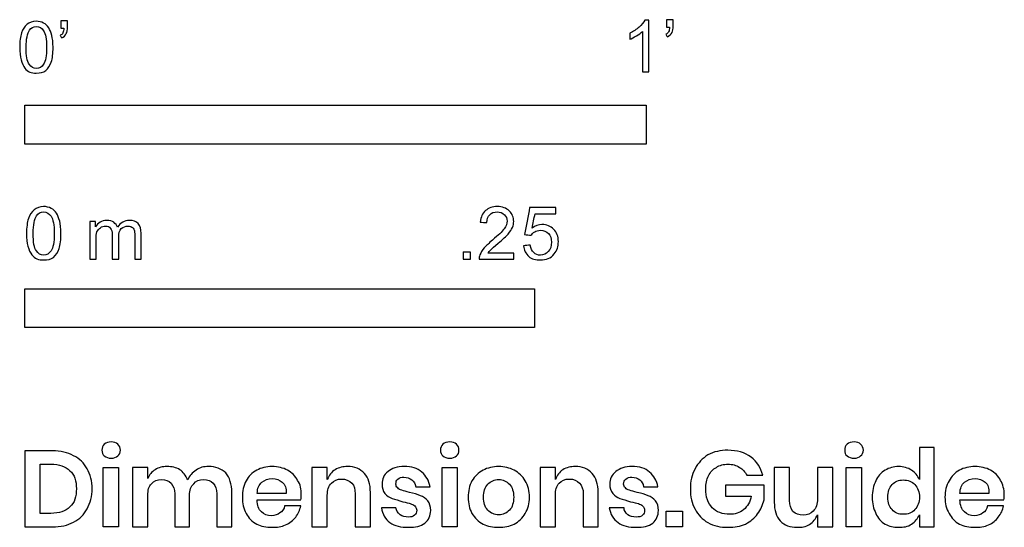
# Model space of a CAD drawing. Units: metres. Extents: x 0 to 3.23, y -0.31 to 1.18.
# Drawn here: x 0 to 0.48, y -0.31 to -0.06 of the extents above; entities that cross this region are included whole.
import ezdxf

# ---------------------------------------------------------------- set-up
doc = ezdxf.new("R2010")
doc.units = ezdxf.units.M
doc.layers.add('N-SYMB', color=7, linetype='Continuous', true_color=0x800040)
doc.layers.add('X-DIMENSIONS.GUIDE', color=7, linetype='Continuous', true_color=0x800080)

msp = doc.modelspace()

# ---------------------------------------------------------------- linework, layer by layer
at = {"layer": 'N-SYMB'}
for points in [[(0, -0.12065), (0, -0.1016), (0.3048, -0.1016), (0.3048, -0.12065)], [(0, -0.21064), (0, -0.19159), (0.25, -0.19159), (0.25, -0.21064)]]:
    msp.add_lwpolyline(points, close=True, dxfattribs=at)
for points, degree, knots in [([(-0.00257, -0.07325), (-0.00257, -0.0704), (-0.00227, -0.06799), (-0.00167, -0.06619), (-0.00107, -0.06438), (-0.00017, -0.06303), (0.00103, -0.06198), (0.00223, -0.06108), (0.00374, -0.06048), (0.00554, -0.06048), (0.00689, -0.06048), (0.0081, -0.06078), (0.00915, -0.06138), (0.0102, -0.06183), (0.01095, -0.06273), (0.0117, -0.06363), (0.0123, -0.06469), (0.01276, -0.06589), (0.01321, -0.06739), (0.01351, -0.06889), (0.01381, -0.07085), (0.01381, -0.07325), (0.01381, -0.07626), (0.01351, -0.07866), (0.01291, -0.08047), (0.0123, -0.08227), (0.0114, -0.08362), (0.0102, -0.08467), (0.009, -0.08558), (0.00749, -0.08588), (0.00554, -0.08588), (0.00314, -0.08588), (0.00133, -0.08528), (-0.00002, -0.08347), (-0.00167, -0.08137), (-0.00257, -0.07806), (-0.00257, -0.07325)], 3, [0, 0, 0, 0, 1, 1, 1, 2, 2, 2, 3, 3, 3, 4, 4, 4, 5, 5, 5, 6, 6, 6, 7, 7, 7, 8, 8, 8, 9, 9, 9, 10, 10, 10, 11, 11, 11, 12, 12, 12, 12]), ([(0.01756, -0.06393), (0.01756, -0.06273), (0.01756, -0.06153), (0.01756, -0.06033), (0.01867, -0.06033), (0.01977, -0.06033), (0.02087, -0.06033), (0.02087, -0.06128), (0.02087, -0.06223), (0.02087, -0.06318), (0.02087, -0.06469), (0.02072, -0.06589), (0.02027, -0.06649), (0.01982, -0.06739), (0.01907, -0.06814), (0.01802, -0.06859), (0.01777, -0.06819), (0.01751, -0.06779), (0.01726, -0.06739), (0.01787, -0.06709), (0.01832, -0.06679), (0.01862, -0.06619), (0.01892, -0.06559), (0.01907, -0.06484), (0.01907, -0.06393), (0.01857, -0.06393), (0.01807, -0.06393), (0.01756, -0.06393)], 3, [0, 0, 0, 0, 1, 1, 1, 2, 2, 2, 3, 3, 3, 4, 4, 4, 5, 5, 5, 6, 6, 6, 7, 7, 7, 8, 8, 8, 9, 9, 9, 9]), ([(0.306, -0.08527), (0.30499, -0.08527), (0.30398, -0.08527), (0.30296, -0.08527), (0.30296, -0.07868), (0.30296, -0.07209), (0.30296, -0.0655), (0.3022, -0.06626), (0.30114, -0.06702), (0.29992, -0.06763), (0.2987, -0.06839), (0.29764, -0.069), (0.29673, -0.0693), (0.29673, -0.06829), (0.29673, -0.06728), (0.29673, -0.06626), (0.2984, -0.0655), (0.29992, -0.06444), (0.30129, -0.06337), (0.30251, -0.06216), (0.30342, -0.06109), (0.30403, -0.05987), (0.30469, -0.05987), (0.30535, -0.05987), (0.306, -0.05987), (0.306, -0.06834), (0.306, -0.07681), (0.306, -0.08527)], 3, [0, 0, 0, 0, 1, 1, 1, 2, 2, 2, 3, 3, 3, 4, 4, 4, 5, 5, 5, 6, 6, 6, 7, 7, 7, 8, 8, 8, 9, 9, 9, 9]), ([(0.31467, -0.06337), (0.31467, -0.06216), (0.31467, -0.06094), (0.31467, -0.05972), (0.31579, -0.05972), (0.31691, -0.05972), (0.31802, -0.05972), (0.31802, -0.06069), (0.31802, -0.06165), (0.31802, -0.06261), (0.31802, -0.06413), (0.31787, -0.06535), (0.31741, -0.06596), (0.31696, -0.06687), (0.3162, -0.06763), (0.31513, -0.06809), (0.31488, -0.06768), (0.31462, -0.06728), (0.31437, -0.06687), (0.31498, -0.06657), (0.31543, -0.06626), (0.31574, -0.06565), (0.31604, -0.06505), (0.3162, -0.06429), (0.3162, -0.06337), (0.31569, -0.06337), (0.31518, -0.06337), (0.31467, -0.06337)], 3, [0, 0, 0, 0, 1, 1, 1, 2, 2, 2, 3, 3, 3, 4, 4, 4, 5, 5, 5, 6, 6, 6, 7, 7, 7, 8, 8, 8, 9, 9, 9, 9]), ([(0.00058, -0.07325), (0.00058, -0.07746), (0.00103, -0.08017), (0.00208, -0.08152), (0.00299, -0.08287), (0.00419, -0.08362), (0.00554, -0.08362), (0.00704, -0.08362), (0.00825, -0.08287), (0.00915, -0.08152), (0.01005, -0.08017), (0.01065, -0.07746), (0.01065, -0.07325), (0.01065, -0.06919), (0.01005, -0.06649), (0.00915, -0.06514), (0.00825, -0.06378), (0.00704, -0.06303), (0.00554, -0.06303), (0.00419, -0.06303), (0.00299, -0.06363), (0.00223, -0.06484), (0.00118, -0.06634), (0.00058, -0.06919), (0.00058, -0.07325)], 3, [0, 0, 0, 0, 1, 1, 1, 2, 2, 2, 3, 3, 3, 4, 4, 4, 5, 5, 5, 6, 6, 6, 7, 7, 7, 8, 8, 8, 8]), ([(0.00078, -0.16444), (0.00078, -0.1615), (0.00109, -0.15902), (0.00171, -0.15717), (0.00233, -0.15531), (0.00326, -0.15391), (0.0045, -0.15283), (0.00574, -0.1519), (0.00729, -0.15128), (0.00915, -0.15128), (0.01054, -0.15128), (0.01178, -0.15159), (0.01286, -0.15221), (0.01395, -0.15267), (0.01472, -0.1536), (0.0155, -0.15453), (0.01612, -0.15562), (0.01658, -0.15686), (0.01705, -0.1584), (0.01736, -0.15995), (0.01767, -0.16197), (0.01767, -0.16444), (0.01767, -0.16754), (0.01736, -0.17002), (0.01674, -0.17188), (0.01612, -0.17374), (0.01519, -0.17513), (0.01395, -0.17622), (0.01271, -0.17714), (0.01116, -0.17745), (0.00915, -0.17745), (0.00667, -0.17745), (0.00481, -0.17684), (0.00342, -0.17498), (0.00171, -0.17281), (0.00078, -0.1694), (0.00078, -0.16444)], 3, [0, 0, 0, 0, 1, 1, 1, 2, 2, 2, 3, 3, 3, 4, 4, 4, 5, 5, 5, 6, 6, 6, 7, 7, 7, 8, 8, 8, 9, 9, 9, 10, 10, 10, 11, 11, 11, 12, 12, 12, 12]), ([(0.00404, -0.16444), (0.00404, -0.16878), (0.0045, -0.17157), (0.00559, -0.17296), (0.00651, -0.17436), (0.00775, -0.17513), (0.00915, -0.17513), (0.0107, -0.17513), (0.01194, -0.17436), (0.01286, -0.17296), (0.01379, -0.17157), (0.01441, -0.16878), (0.01441, -0.16444), (0.01441, -0.16026), (0.01379, -0.15748), (0.01286, -0.15608), (0.01194, -0.15469), (0.0107, -0.15391), (0.00915, -0.15391), (0.00775, -0.15391), (0.00651, -0.15453), (0.00574, -0.15577), (0.00466, -0.15732), (0.00404, -0.16026), (0.00404, -0.16444)], 3, [0, 0, 0, 0, 1, 1, 1, 2, 2, 2, 3, 3, 3, 4, 4, 4, 5, 5, 5, 6, 6, 6, 7, 7, 7, 8, 8, 8, 8]), ([(0.23974, -0.1742), (0.23974, -0.17518), (0.23974, -0.17616), (0.23974, -0.17714), (0.23412, -0.17714), (0.22849, -0.17714), (0.22286, -0.17714), (0.22271, -0.17653), (0.22286, -0.17575), (0.22317, -0.17498), (0.22364, -0.17389), (0.22426, -0.17265), (0.22519, -0.17157), (0.22627, -0.17049), (0.22751, -0.16925), (0.22937, -0.1677), (0.23216, -0.16537), (0.23401, -0.16352), (0.2351, -0.16228), (0.23603, -0.16088), (0.23649, -0.15964), (0.23649, -0.1584), (0.23649, -0.15717), (0.23603, -0.15608), (0.23525, -0.15531), (0.23432, -0.15438), (0.23308, -0.15391), (0.23169, -0.15391), (0.23014, -0.15391), (0.2289, -0.15438), (0.22797, -0.15531), (0.22704, -0.15624), (0.22658, -0.15748), (0.22658, -0.15918), (0.2255, -0.15908), (0.22441, -0.15897), (0.22333, -0.15887), (0.22364, -0.15639), (0.22441, -0.15453), (0.22596, -0.15329), (0.22735, -0.15205), (0.22937, -0.15128), (0.23169, -0.15128), (0.23417, -0.15128), (0.23618, -0.15205), (0.23758, -0.15345), (0.23912, -0.15484), (0.23974, -0.15655), (0.23974, -0.15856), (0.23974, -0.15949), (0.23959, -0.16057), (0.23912, -0.1615), (0.23866, -0.16259), (0.23804, -0.16352), (0.23711, -0.16475), (0.23603, -0.16584), (0.23448, -0.16723), (0.23216, -0.16925), (0.2303, -0.17079), (0.22906, -0.17188), (0.22859, -0.1725), (0.22797, -0.17296), (0.22751, -0.17358), (0.2272, -0.1742), (0.23138, -0.1742), (0.23556, -0.1742), (0.23974, -0.1742)], 3, [0, 0, 0, 0, 1, 1, 1, 2, 2, 2, 3, 3, 3, 4, 4, 4, 5, 5, 5, 6, 6, 6, 7, 7, 7, 8, 8, 8, 9, 9, 9, 10, 10, 10, 11, 11, 11, 12, 12, 12, 13, 13, 13, 14, 14, 14, 15, 15, 15, 16, 16, 16, 17, 17, 17, 18, 18, 18, 19, 19, 19, 20, 20, 20, 21, 21, 21, 22, 22, 22, 22]), ([(0.24463, -0.17049), (0.24572, -0.17038), (0.2468, -0.17028), (0.24789, -0.17018), (0.2482, -0.17188), (0.24866, -0.17296), (0.24959, -0.17389), (0.25052, -0.17467), (0.2516, -0.17513), (0.25284, -0.17513), (0.25439, -0.17513), (0.25563, -0.17451), (0.25672, -0.17327), (0.2578, -0.17219), (0.25826, -0.17064), (0.25826, -0.16878), (0.25826, -0.16692), (0.2578, -0.16553), (0.25687, -0.16444), (0.25579, -0.16352), (0.25439, -0.1629), (0.25284, -0.1629), (0.25176, -0.1629), (0.25083, -0.16321), (0.25006, -0.16367), (0.24928, -0.16414), (0.24866, -0.16475), (0.2482, -0.16537), (0.24716, -0.16527), (0.24613, -0.16517), (0.2451, -0.16506), (0.24593, -0.16062), (0.24675, -0.15618), (0.24758, -0.15174), (0.25186, -0.15174), (0.25615, -0.15174), (0.26043, -0.15174), (0.26043, -0.15278), (0.26043, -0.15381), (0.26043, -0.15484), (0.25702, -0.15484), (0.25362, -0.15484), (0.25021, -0.15484), (0.24975, -0.15717), (0.24928, -0.15949), (0.24882, -0.16181), (0.25037, -0.16073), (0.25191, -0.16011), (0.25362, -0.16011), (0.25594, -0.16011), (0.2578, -0.16088), (0.25935, -0.16243), (0.2609, -0.16398), (0.26167, -0.16599), (0.26167, -0.16847), (0.26167, -0.17079), (0.26105, -0.17281), (0.25966, -0.17451), (0.25795, -0.17668), (0.25579, -0.17745), (0.25284, -0.17745), (0.25052, -0.17745), (0.24866, -0.17699), (0.24711, -0.17575), (0.24572, -0.17436), (0.24479, -0.17265), (0.24463, -0.17049)], 3, [0, 0, 0, 0, 1, 1, 1, 2, 2, 2, 3, 3, 3, 4, 4, 4, 5, 5, 5, 6, 6, 6, 7, 7, 7, 8, 8, 8, 9, 9, 9, 10, 10, 10, 11, 11, 11, 12, 12, 12, 13, 13, 13, 14, 14, 14, 15, 15, 15, 16, 16, 16, 17, 17, 17, 18, 18, 18, 19, 19, 19, 20, 20, 20, 21, 21, 21, 22, 22, 22, 22]), ([(0.03176, -0.17714), (0.03176, -0.17095), (0.03176, -0.16475), (0.03176, -0.15856), (0.03269, -0.15856), (0.03362, -0.15856), (0.03455, -0.15856), (0.03455, -0.15944), (0.03455, -0.16031), (0.03455, -0.16119), (0.03517, -0.16026), (0.03594, -0.15949), (0.03687, -0.15902), (0.0378, -0.1584), (0.03888, -0.15809), (0.04012, -0.15809), (0.04152, -0.15809), (0.04276, -0.1584), (0.04353, -0.15902), (0.04446, -0.15964), (0.04508, -0.16042), (0.04539, -0.16135), (0.04694, -0.15918), (0.0488, -0.15809), (0.05127, -0.15809), (0.05313, -0.15809), (0.05453, -0.15871), (0.05546, -0.15964), (0.05654, -0.16073), (0.057, -0.16228), (0.057, -0.16444), (0.057, -0.16868), (0.057, -0.17291), (0.057, -0.17714), (0.05597, -0.17714), (0.05494, -0.17714), (0.05391, -0.17714), (0.05391, -0.17327), (0.05391, -0.1694), (0.05391, -0.16553), (0.05391, -0.16414), (0.05375, -0.16336), (0.0536, -0.16274), (0.05329, -0.16212), (0.05298, -0.16166), (0.05236, -0.16135), (0.05189, -0.16104), (0.05127, -0.16088), (0.0505, -0.16088), (0.04926, -0.16088), (0.04818, -0.16135), (0.04725, -0.16212), (0.04632, -0.16305), (0.04601, -0.16444), (0.04601, -0.1663), (0.04601, -0.16992), (0.04601, -0.17353), (0.04601, -0.17714), (0.04492, -0.17714), (0.04384, -0.17714), (0.04276, -0.17714), (0.04276, -0.17312), (0.04276, -0.16909), (0.04276, -0.16506), (0.04276, -0.16367), (0.0426, -0.16259), (0.04198, -0.16197), (0.04152, -0.16119), (0.04059, -0.16088), (0.0395, -0.16088), (0.03857, -0.16088), (0.0378, -0.16104), (0.03703, -0.16166), (0.03625, -0.16212), (0.03579, -0.16274), (0.03532, -0.16367), (0.03501, -0.1646), (0.03486, -0.16584), (0.03486, -0.16754), (0.03486, -0.17074), (0.03486, -0.17394), (0.03486, -0.17714), (0.03382, -0.17714), (0.03279, -0.17714), (0.03176, -0.17714)], 3, [0, 0, 0, 0, 1, 1, 1, 2, 2, 2, 3, 3, 3, 4, 4, 4, 5, 5, 5, 6, 6, 6, 7, 7, 7, 8, 8, 8, 9, 9, 9, 10, 10, 10, 11, 11, 11, 12, 12, 12, 13, 13, 13, 14, 14, 14, 15, 15, 15, 16, 16, 16, 17, 17, 17, 18, 18, 18, 19, 19, 19, 20, 20, 20, 21, 21, 21, 22, 22, 22, 23, 23, 23, 24, 24, 24, 25, 25, 25, 26, 26, 26, 27, 27, 27, 28, 28, 28, 28]), ([(0.21496, -0.17714), (0.21496, -0.17536), (0.21496, -0.17358), (0.21674, -0.17358), (0.21852, -0.17358), (0.21852, -0.17536), (0.21852, -0.17714), (0.21674, -0.17714), (0.21496, -0.17714)], 2, [0, 0, 0, 1, 1, 2, 2, 3, 3, 4, 4, 4])]:
    msp.add_open_spline(points, degree=degree, knots=knots, dxfattribs=at)
at = {"layer": 'X-DIMENSIONS.GUIDE'}
for points in [[(0.04595, -0.27913), (0.04595, -0.30825), (0.03844, -0.30825), (0.03844, -0.27913)], [(0.212, -0.27913), (0.212, -0.30825), (0.20472, -0.30825), (0.20472, -0.27913)], [(0.41035, -0.27913), (0.41035, -0.30825), (0.40284, -0.30825), (0.40284, -0.27913)], [(0.32255, -0.30052), (0.32255, -0.30825), (0.31459, -0.30825), (0.31459, -0.30052)]]:
    msp.add_lwpolyline(points, close=True, dxfattribs=at)
for points, knots in [([(0.03776, -0.27072), (0.03776, -0.26958), (0.03799, -0.26844), (0.0389, -0.26776), (0.03981, -0.26708), (0.04094, -0.26662), (0.04231, -0.26662), (0.04367, -0.26662), (0.04481, -0.26708), (0.04549, -0.26776), (0.0464, -0.26844), (0.04686, -0.26958), (0.04686, -0.27072), (0.04686, -0.27186), (0.0464, -0.27277), (0.04549, -0.27345), (0.04481, -0.27436), (0.04367, -0.27458), (0.04231, -0.27458), (0.04094, -0.27458), (0.03981, -0.27436), (0.0389, -0.27345), (0.03799, -0.27277), (0.03776, -0.27186), (0.03776, -0.27072)], [0, 0, 0, 0, 1, 1, 1, 2, 2, 2, 3, 3, 3, 4, 4, 4, 5, 5, 5, 6, 6, 6, 7, 7, 7, 8, 8, 8, 8]), ([(0.20381, -0.27072), (0.20381, -0.26958), (0.20427, -0.26844), (0.20495, -0.26776), (0.20586, -0.26708), (0.20699, -0.26662), (0.20836, -0.26662), (0.20972, -0.26662), (0.21086, -0.26708), (0.21177, -0.26776), (0.21245, -0.26844), (0.21291, -0.26958), (0.21291, -0.27072), (0.21291, -0.27186), (0.21245, -0.27277), (0.21177, -0.27345), (0.21086, -0.27436), (0.20972, -0.27458), (0.20836, -0.27458), (0.20699, -0.27458), (0.20586, -0.27436), (0.20495, -0.27345), (0.20427, -0.27277), (0.20381, -0.27186), (0.20381, -0.27072)], [0, 0, 0, 0, 1, 1, 1, 2, 2, 2, 3, 3, 3, 4, 4, 4, 5, 5, 5, 6, 6, 6, 7, 7, 7, 8, 8, 8, 8]), ([(0.40216, -0.27072), (0.40216, -0.26958), (0.40239, -0.26844), (0.4033, -0.26776), (0.40421, -0.26708), (0.40535, -0.26662), (0.40671, -0.26662), (0.40808, -0.26662), (0.40921, -0.26708), (0.4099, -0.26776), (0.41081, -0.26844), (0.41126, -0.26958), (0.41126, -0.27072), (0.41126, -0.27186), (0.41081, -0.27277), (0.4099, -0.27345), (0.40921, -0.27436), (0.40808, -0.27458), (0.40671, -0.27458), (0.40535, -0.27458), (0.40421, -0.27436), (0.4033, -0.27345), (0.40239, -0.27277), (0.40216, -0.27186), (0.40216, -0.27072)], [0, 0, 0, 0, 1, 1, 1, 2, 2, 2, 3, 3, 3, 4, 4, 4, 5, 5, 5, 6, 6, 6, 7, 7, 7, 8, 8, 8, 8]), ([(0.42855, -0.27868), (0.43105, -0.27868), (0.4331, -0.27936), (0.43492, -0.2805), (0.43674, -0.28164), (0.43787, -0.28323), (0.43878, -0.28505), (0.43878, -0.27982), (0.43878, -0.27458), (0.43878, -0.26935), (0.44121, -0.26935), (0.44364, -0.26935), (0.44606, -0.26935), (0.44606, -0.28232), (0.44606, -0.29528), (0.44606, -0.30825), (0.44364, -0.30825), (0.44121, -0.30825), (0.43878, -0.30825), (0.43878, -0.30628), (0.43878, -0.30431), (0.43878, -0.30234), (0.43787, -0.30416), (0.43674, -0.30575), (0.43492, -0.30689), (0.4331, -0.30825), (0.43105, -0.30848), (0.42855, -0.30848), (0.42605, -0.30848), (0.424, -0.30802), (0.42195, -0.30689), (0.4199, -0.30575), (0.41831, -0.30393), (0.4174, -0.30165), (0.41626, -0.29938), (0.41558, -0.29688), (0.41558, -0.29369), (0.41558, -0.29074), (0.41626, -0.28801), (0.4174, -0.28573), (0.41831, -0.28346), (0.4199, -0.28164), (0.42195, -0.2805), (0.424, -0.27936), (0.42605, -0.27868), (0.42855, -0.27868)], [0, 0, 0, 0, 1, 1, 1, 2, 2, 2, 3, 3, 3, 4, 4, 4, 5, 5, 5, 6, 6, 6, 7, 7, 7, 8, 8, 8, 9, 9, 9, 10, 10, 10, 11, 11, 11, 12, 12, 12, 13, 13, 13, 14, 14, 14, 15, 15, 15, 15]), ([(0.03298, -0.2896), (0.03298, -0.29324), (0.03207, -0.29665), (0.03048, -0.29938), (0.02912, -0.30234), (0.02684, -0.30438), (0.02388, -0.30598), (0.02093, -0.30757), (0.01751, -0.30825), (0.01342, -0.30825), (0.00895, -0.30825), (0.00447, -0.30825), (0, -0.30825), (0, -0.29582), (0, -0.28338), (0, -0.27095), (0.00447, -0.27095), (0.00895, -0.27095), (0.01342, -0.27095), (0.01751, -0.27095), (0.02093, -0.27186), (0.02388, -0.27345), (0.02684, -0.27481), (0.02912, -0.27709), (0.03048, -0.27982), (0.03207, -0.28255), (0.03298, -0.28596), (0.03298, -0.2896)], [0, 0, 0, 0, 1, 1, 1, 2, 2, 2, 3, 3, 3, 4, 4, 4, 5, 5, 5, 6, 6, 6, 7, 7, 7, 8, 8, 8, 9, 9, 9, 9]), ([(0.34484, -0.27072), (0.34939, -0.27072), (0.35303, -0.27186), (0.35621, -0.27413), (0.35917, -0.27618), (0.36099, -0.27936), (0.3619, -0.283), (0.35932, -0.283), (0.35674, -0.283), (0.35417, -0.283), (0.35326, -0.28141), (0.35212, -0.28004), (0.35053, -0.27913), (0.34893, -0.278), (0.34711, -0.27754), (0.34484, -0.27754), (0.34279, -0.27754), (0.34075, -0.278), (0.33915, -0.27913), (0.33756, -0.28004), (0.3362, -0.28141), (0.33529, -0.28323), (0.33438, -0.28505), (0.33392, -0.28732), (0.33392, -0.2896), (0.33392, -0.29369), (0.33506, -0.29665), (0.33711, -0.29892), (0.33915, -0.30097), (0.34211, -0.30211), (0.34575, -0.30211), (0.34825, -0.30211), (0.35053, -0.30143), (0.35257, -0.29983), (0.35439, -0.29824), (0.35576, -0.29597), (0.35621, -0.29324), (0.35204, -0.29324), (0.34787, -0.29324), (0.3437, -0.29324), (0.3437, -0.29142), (0.3437, -0.2896), (0.3437, -0.28778), (0.35, -0.28778), (0.35629, -0.28778), (0.36258, -0.28778), (0.36258, -0.2902), (0.36258, -0.29263), (0.36258, -0.29506), (0.3619, -0.29756), (0.36099, -0.29983), (0.3594, -0.30188), (0.35781, -0.30393), (0.35599, -0.30552), (0.35348, -0.30689), (0.35098, -0.30802), (0.34802, -0.30848), (0.34484, -0.30848), (0.3412, -0.30848), (0.33802, -0.3078), (0.33506, -0.3062), (0.33233, -0.30461), (0.33028, -0.30234), (0.32869, -0.29961), (0.3271, -0.29665), (0.32642, -0.29346), (0.32642, -0.2896), (0.32642, -0.28596), (0.3271, -0.28277), (0.32869, -0.27982), (0.33028, -0.27686), (0.33233, -0.27481), (0.33506, -0.27299), (0.33802, -0.2714), (0.3412, -0.27072), (0.34484, -0.27072)], [0, 0, 0, 0, 1, 1, 1, 2, 2, 2, 3, 3, 3, 4, 4, 4, 5, 5, 5, 6, 6, 6, 7, 7, 7, 8, 8, 8, 9, 9, 9, 10, 10, 10, 11, 11, 11, 12, 12, 12, 13, 13, 13, 14, 14, 14, 15, 15, 15, 16, 16, 16, 17, 17, 17, 18, 18, 18, 19, 19, 19, 20, 20, 20, 21, 21, 21, 22, 22, 22, 23, 23, 23, 24, 24, 24, 25, 25, 25, 25]), ([(0.01274, -0.30165), (0.01683, -0.30165), (0.01979, -0.30074), (0.02206, -0.29847), (0.02434, -0.29642), (0.02525, -0.29346), (0.02525, -0.2896), (0.02525, -0.28573), (0.02434, -0.28277), (0.02206, -0.28073), (0.01979, -0.27868), (0.01683, -0.27754), (0.01274, -0.27754), (0.01099, -0.27754), (0.00925, -0.27754), (0.00751, -0.27754), (0.00751, -0.28558), (0.00751, -0.29362), (0.00751, -0.30165), (0.00925, -0.30165), (0.01099, -0.30165), (0.01274, -0.30165)], [0, 0, 0, 0, 1, 1, 1, 2, 2, 2, 3, 3, 3, 4, 4, 4, 5, 5, 5, 6, 6, 6, 7, 7, 7, 7]), ([(0.09008, -0.27868), (0.09349, -0.27868), (0.09645, -0.27982), (0.09849, -0.28186), (0.10054, -0.28414), (0.10145, -0.28732), (0.10145, -0.29142), (0.10145, -0.29703), (0.10145, -0.30264), (0.10145, -0.30825), (0.09902, -0.30825), (0.0966, -0.30825), (0.09417, -0.30825), (0.09417, -0.30287), (0.09417, -0.29748), (0.09417, -0.2921), (0.09417, -0.28983), (0.09349, -0.28823), (0.09235, -0.28687), (0.09121, -0.28573), (0.08962, -0.28505), (0.08757, -0.28505), (0.08553, -0.28505), (0.08394, -0.28573), (0.0828, -0.2871), (0.08143, -0.28846), (0.08075, -0.29028), (0.08075, -0.29278), (0.08075, -0.29794), (0.08075, -0.30309), (0.08075, -0.30825), (0.07832, -0.30825), (0.0759, -0.30825), (0.07347, -0.30825), (0.07347, -0.30287), (0.07347, -0.29748), (0.07347, -0.2921), (0.07347, -0.28983), (0.07279, -0.28823), (0.07165, -0.28687), (0.07051, -0.28573), (0.06892, -0.28505), (0.0671, -0.28505), (0.06483, -0.28505), (0.06324, -0.28573), (0.0621, -0.2871), (0.06073, -0.28846), (0.06028, -0.29028), (0.06028, -0.29278), (0.06028, -0.29794), (0.06028, -0.30309), (0.06028, -0.30825), (0.05778, -0.30825), (0.05527, -0.30825), (0.05277, -0.30825), (0.05277, -0.29854), (0.05277, -0.28884), (0.05277, -0.27913), (0.05527, -0.27913), (0.05778, -0.27913), (0.06028, -0.27913), (0.06028, -0.28095), (0.06028, -0.28277), (0.06028, -0.28459), (0.06096, -0.28277), (0.0621, -0.28118), (0.06392, -0.28027), (0.06551, -0.27913), (0.06756, -0.27868), (0.0696, -0.27868), (0.07211, -0.27868), (0.07415, -0.27913), (0.07597, -0.28027), (0.07757, -0.28141), (0.07893, -0.283), (0.07984, -0.28528), (0.08075, -0.28323), (0.08212, -0.28164), (0.08394, -0.2805), (0.08576, -0.27913), (0.0878, -0.27868), (0.09008, -0.27868)], [0, 0, 0, 0, 1, 1, 1, 2, 2, 2, 3, 3, 3, 4, 4, 4, 5, 5, 5, 6, 6, 6, 7, 7, 7, 8, 8, 8, 9, 9, 9, 10, 10, 10, 11, 11, 11, 12, 12, 12, 13, 13, 13, 14, 14, 14, 15, 15, 15, 16, 16, 16, 17, 17, 17, 18, 18, 18, 19, 19, 19, 20, 20, 20, 21, 21, 21, 22, 22, 22, 23, 23, 23, 24, 24, 24, 25, 25, 25, 26, 26, 26, 27, 27, 27, 27]), ([(0.13557, -0.29255), (0.13557, -0.29324), (0.13557, -0.29415), (0.13534, -0.29506), (0.12822, -0.29506), (0.12109, -0.29506), (0.11396, -0.29506), (0.11396, -0.29779), (0.11464, -0.29961), (0.11601, -0.30097), (0.11737, -0.30211), (0.11897, -0.30279), (0.12078, -0.30279), (0.1226, -0.30279), (0.12397, -0.30234), (0.12511, -0.30143), (0.12624, -0.30074), (0.12715, -0.29961), (0.12738, -0.29801), (0.13004, -0.29801), (0.13269, -0.29801), (0.13534, -0.29801), (0.13489, -0.30006), (0.13398, -0.30188), (0.13284, -0.30347), (0.13148, -0.30507), (0.12988, -0.30643), (0.12784, -0.30734), (0.12579, -0.30825), (0.12374, -0.30848), (0.12124, -0.30848), (0.11828, -0.30848), (0.11578, -0.30802), (0.11373, -0.30689), (0.11146, -0.30575), (0.10964, -0.30393), (0.1085, -0.30165), (0.10714, -0.29938), (0.10668, -0.29688), (0.10668, -0.29369), (0.10668, -0.29074), (0.10714, -0.28801), (0.1085, -0.28573), (0.10964, -0.28346), (0.11146, -0.28164), (0.11373, -0.2805), (0.11578, -0.27936), (0.11828, -0.27868), (0.12124, -0.27868), (0.1242, -0.27868), (0.1267, -0.27936), (0.12875, -0.2805), (0.13102, -0.28164), (0.13261, -0.28346), (0.13375, -0.2855), (0.13512, -0.28755), (0.13557, -0.28983), (0.13557, -0.29255)], [0, 0, 0, 0, 1, 1, 1, 2, 2, 2, 3, 3, 3, 4, 4, 4, 5, 5, 5, 6, 6, 6, 7, 7, 7, 8, 8, 8, 9, 9, 9, 10, 10, 10, 11, 11, 11, 12, 12, 12, 13, 13, 13, 14, 14, 14, 15, 15, 15, 16, 16, 16, 17, 17, 17, 18, 18, 18, 19, 19, 19, 19]), ([(0.15832, -0.27868), (0.16173, -0.27868), (0.16446, -0.27982), (0.16651, -0.28209), (0.16855, -0.28414), (0.16946, -0.28732), (0.16946, -0.29142), (0.16946, -0.29703), (0.16946, -0.30264), (0.16946, -0.30825), (0.16696, -0.30825), (0.16446, -0.30825), (0.16196, -0.30825), (0.16196, -0.30287), (0.16196, -0.29748), (0.16196, -0.2921), (0.16196, -0.28983), (0.1615, -0.28801), (0.16036, -0.28687), (0.159, -0.2855), (0.15741, -0.28482), (0.15536, -0.28482), (0.15331, -0.28482), (0.15149, -0.2855), (0.15036, -0.28687), (0.14899, -0.28823), (0.14831, -0.29028), (0.14831, -0.29278), (0.14831, -0.29794), (0.14831, -0.30309), (0.14831, -0.30825), (0.14581, -0.30825), (0.1433, -0.30825), (0.1408, -0.30825), (0.1408, -0.29854), (0.1408, -0.28884), (0.1408, -0.27913), (0.1433, -0.27913), (0.14581, -0.27913), (0.14831, -0.27913), (0.14831, -0.28111), (0.14831, -0.28308), (0.14831, -0.28505), (0.14922, -0.283), (0.15036, -0.28141), (0.15218, -0.28027), (0.154, -0.27913), (0.15604, -0.27868), (0.15832, -0.27868)], [0, 0, 0, 0, 1, 1, 1, 2, 2, 2, 3, 3, 3, 4, 4, 4, 5, 5, 5, 6, 6, 6, 7, 7, 7, 8, 8, 8, 9, 9, 9, 10, 10, 10, 11, 11, 11, 12, 12, 12, 13, 13, 13, 14, 14, 14, 15, 15, 15, 16, 16, 16, 16]), ([(0.18607, -0.27868), (0.18971, -0.27868), (0.19244, -0.27959), (0.19471, -0.28141), (0.19676, -0.28323), (0.19812, -0.2855), (0.19881, -0.28869), (0.19646, -0.28869), (0.19411, -0.28869), (0.19175, -0.28869), (0.19153, -0.2871), (0.19084, -0.28596), (0.18971, -0.28528), (0.1888, -0.28437), (0.18743, -0.28391), (0.18584, -0.28391), (0.1847, -0.28391), (0.18379, -0.28414), (0.18288, -0.28482), (0.1822, -0.2855), (0.18197, -0.28619), (0.18197, -0.28732), (0.18197, -0.28801), (0.1822, -0.28869), (0.18288, -0.28914), (0.18334, -0.28983), (0.18402, -0.29005), (0.18493, -0.29028), (0.18584, -0.29074), (0.18698, -0.29096), (0.18857, -0.29142), (0.19084, -0.29187), (0.19266, -0.29233), (0.19403, -0.29301), (0.19539, -0.29346), (0.19653, -0.29437), (0.19767, -0.29551), (0.19858, -0.29665), (0.19903, -0.29824), (0.19903, -0.30029), (0.19903, -0.30279), (0.19812, -0.30484), (0.19608, -0.30643), (0.19426, -0.30802), (0.19153, -0.30848), (0.18812, -0.30848), (0.18448, -0.30848), (0.18129, -0.3078), (0.17902, -0.3062), (0.17674, -0.30438), (0.17538, -0.30211), (0.17492, -0.29892), (0.17727, -0.29892), (0.17962, -0.29892), (0.18197, -0.29892), (0.1822, -0.30029), (0.18288, -0.30143), (0.18402, -0.30234), (0.18493, -0.30302), (0.18652, -0.30347), (0.18812, -0.30347), (0.18948, -0.30347), (0.19039, -0.30325), (0.19107, -0.30256), (0.19175, -0.30188), (0.19221, -0.3012), (0.19221, -0.30006), (0.19221, -0.29938), (0.19175, -0.2987), (0.1913, -0.29801), (0.19062, -0.29756), (0.18993, -0.2971), (0.18903, -0.29688), (0.18834, -0.29665), (0.18698, -0.29619), (0.18539, -0.29597), (0.18334, -0.29528), (0.18152, -0.29483), (0.18015, -0.29437), (0.17879, -0.29392), (0.17765, -0.29301), (0.17651, -0.29187), (0.1756, -0.29074), (0.17515, -0.28914), (0.17515, -0.28732), (0.17515, -0.28482), (0.17606, -0.28277), (0.17811, -0.28118), (0.17993, -0.27959), (0.18266, -0.27868), (0.18607, -0.27868)], [0, 0, 0, 0, 1, 1, 1, 2, 2, 2, 3, 3, 3, 4, 4, 4, 5, 5, 5, 6, 6, 6, 7, 7, 7, 8, 8, 8, 9, 9, 9, 10, 10, 10, 11, 11, 11, 12, 12, 12, 13, 13, 13, 14, 14, 14, 15, 15, 15, 16, 16, 16, 17, 17, 17, 18, 18, 18, 19, 19, 19, 20, 20, 20, 21, 21, 21, 22, 22, 22, 23, 23, 23, 24, 24, 24, 25, 25, 25, 26, 26, 26, 27, 27, 27, 28, 28, 28, 29, 29, 29, 30, 30, 30, 30]), ([(0.23247, -0.27868), (0.2352, -0.27868), (0.2377, -0.27936), (0.23998, -0.2805), (0.24225, -0.28164), (0.24407, -0.28346), (0.24544, -0.28573), (0.2468, -0.28801), (0.24748, -0.29074), (0.24748, -0.29369), (0.24748, -0.29688), (0.2468, -0.29938), (0.24544, -0.30165), (0.24407, -0.30393), (0.24225, -0.30575), (0.23998, -0.30689), (0.2377, -0.30802), (0.2352, -0.30848), (0.23247, -0.30848), (0.22951, -0.30848), (0.22701, -0.30802), (0.22474, -0.30689), (0.22246, -0.30575), (0.22064, -0.30393), (0.21928, -0.30165), (0.21791, -0.29938), (0.21746, -0.29688), (0.21746, -0.29369), (0.21746, -0.29074), (0.21791, -0.28801), (0.21928, -0.28573), (0.22064, -0.28346), (0.22246, -0.28164), (0.22474, -0.2805), (0.22701, -0.27936), (0.22951, -0.27868), (0.23247, -0.27868)], [0, 0, 0, 0, 1, 1, 1, 2, 2, 2, 3, 3, 3, 4, 4, 4, 5, 5, 5, 6, 6, 6, 7, 7, 7, 8, 8, 8, 9, 9, 9, 10, 10, 10, 11, 11, 11, 12, 12, 12, 12]), ([(0.27, -0.27868), (0.27342, -0.27868), (0.27614, -0.27982), (0.27819, -0.28209), (0.28024, -0.28414), (0.28115, -0.28732), (0.28115, -0.29142), (0.28115, -0.29703), (0.28115, -0.30264), (0.28115, -0.30825), (0.27872, -0.30825), (0.2763, -0.30825), (0.27387, -0.30825), (0.27387, -0.30287), (0.27387, -0.29748), (0.27387, -0.2921), (0.27387, -0.28983), (0.27319, -0.28801), (0.27205, -0.28687), (0.27091, -0.2855), (0.26909, -0.28482), (0.26705, -0.28482), (0.265, -0.28482), (0.26318, -0.2855), (0.26204, -0.28687), (0.26068, -0.28823), (0.26022, -0.29028), (0.26022, -0.29278), (0.26022, -0.29794), (0.26022, -0.30309), (0.26022, -0.30825), (0.25772, -0.30825), (0.25522, -0.30825), (0.25272, -0.30825), (0.25272, -0.29854), (0.25272, -0.28884), (0.25272, -0.27913), (0.25522, -0.27913), (0.25772, -0.27913), (0.26022, -0.27913), (0.26022, -0.28111), (0.26022, -0.28308), (0.26022, -0.28505), (0.2609, -0.283), (0.26227, -0.28141), (0.26386, -0.28027), (0.26568, -0.27913), (0.26773, -0.27868), (0.27, -0.27868)], [0, 0, 0, 0, 1, 1, 1, 2, 2, 2, 3, 3, 3, 4, 4, 4, 5, 5, 5, 6, 6, 6, 7, 7, 7, 8, 8, 8, 9, 9, 9, 10, 10, 10, 11, 11, 11, 12, 12, 12, 13, 13, 13, 14, 14, 14, 15, 15, 15, 16, 16, 16, 16]), ([(0.29775, -0.27868), (0.30139, -0.27868), (0.30435, -0.27959), (0.3064, -0.28141), (0.30867, -0.28323), (0.30981, -0.2855), (0.31049, -0.28869), (0.30814, -0.28869), (0.30579, -0.28869), (0.30344, -0.28869), (0.30321, -0.2871), (0.30253, -0.28596), (0.30162, -0.28528), (0.30048, -0.28437), (0.29935, -0.28391), (0.29775, -0.28391), (0.29639, -0.28391), (0.29548, -0.28414), (0.2948, -0.28482), (0.29411, -0.2855), (0.29366, -0.28619), (0.29366, -0.28732), (0.29366, -0.28801), (0.29389, -0.28869), (0.29457, -0.28914), (0.29502, -0.28983), (0.29571, -0.29005), (0.29662, -0.29028), (0.29753, -0.29074), (0.29866, -0.29096), (0.30026, -0.29142), (0.30253, -0.29187), (0.30435, -0.29233), (0.30572, -0.29301), (0.30708, -0.29346), (0.30822, -0.29437), (0.30936, -0.29551), (0.31026, -0.29665), (0.31072, -0.29824), (0.31072, -0.30029), (0.31072, -0.30279), (0.30981, -0.30484), (0.30799, -0.30643), (0.30594, -0.30802), (0.30321, -0.30848), (0.30003, -0.30848), (0.29616, -0.30848), (0.2932, -0.3078), (0.29093, -0.3062), (0.28866, -0.30438), (0.28706, -0.30211), (0.28661, -0.29892), (0.28903, -0.29892), (0.29146, -0.29892), (0.29389, -0.29892), (0.29389, -0.30029), (0.29457, -0.30143), (0.29571, -0.30234), (0.29684, -0.30302), (0.29821, -0.30347), (0.30003, -0.30347), (0.30117, -0.30347), (0.3023, -0.30325), (0.30299, -0.30256), (0.30367, -0.30188), (0.3039, -0.3012), (0.3039, -0.30006), (0.3039, -0.29938), (0.30367, -0.2987), (0.30299, -0.29801), (0.30253, -0.29756), (0.30162, -0.2971), (0.30094, -0.29688), (0.30003, -0.29665), (0.29866, -0.29619), (0.29707, -0.29597), (0.29502, -0.29528), (0.2932, -0.29483), (0.29184, -0.29437), (0.29048, -0.29392), (0.28934, -0.29301), (0.28843, -0.29187), (0.28752, -0.29074), (0.28684, -0.28914), (0.28684, -0.28732), (0.28684, -0.28482), (0.28797, -0.28277), (0.28979, -0.28118), (0.29184, -0.27959), (0.29434, -0.27868), (0.29775, -0.27868)], [0, 0, 0, 0, 1, 1, 1, 2, 2, 2, 3, 3, 3, 4, 4, 4, 5, 5, 5, 6, 6, 6, 7, 7, 7, 8, 8, 8, 9, 9, 9, 10, 10, 10, 11, 11, 11, 12, 12, 12, 13, 13, 13, 14, 14, 14, 15, 15, 15, 16, 16, 16, 17, 17, 17, 18, 18, 18, 19, 19, 19, 20, 20, 20, 21, 21, 21, 22, 22, 22, 23, 23, 23, 24, 24, 24, 25, 25, 25, 26, 26, 26, 27, 27, 27, 28, 28, 28, 29, 29, 29, 30, 30, 30, 30]), ([(0.39625, -0.27913), (0.39625, -0.28884), (0.39625, -0.29854), (0.39625, -0.30825), (0.39375, -0.30825), (0.39124, -0.30825), (0.38874, -0.30825), (0.38874, -0.30628), (0.38874, -0.30431), (0.38874, -0.30234), (0.38783, -0.30438), (0.38669, -0.30598), (0.38487, -0.30711), (0.38305, -0.30825), (0.38101, -0.30848), (0.37873, -0.30848), (0.37532, -0.30848), (0.37259, -0.30757), (0.37054, -0.30529), (0.3685, -0.30325), (0.36759, -0.30006), (0.36759, -0.29619), (0.36759, -0.29051), (0.36759, -0.28482), (0.36759, -0.27913), (0.37009, -0.27913), (0.37259, -0.27913), (0.37509, -0.27913), (0.37509, -0.28452), (0.37509, -0.2899), (0.37509, -0.29528), (0.37509, -0.29756), (0.37555, -0.29938), (0.37669, -0.30074), (0.37805, -0.30188), (0.37964, -0.30256), (0.38169, -0.30256), (0.38374, -0.30256), (0.38556, -0.30188), (0.38669, -0.30052), (0.38806, -0.29915), (0.38874, -0.2971), (0.38874, -0.2946), (0.38874, -0.28945), (0.38874, -0.28429), (0.38874, -0.27913), (0.39124, -0.27913), (0.39375, -0.27913), (0.39625, -0.27913)], [0, 0, 0, 0, 1, 1, 1, 2, 2, 2, 3, 3, 3, 4, 4, 4, 5, 5, 5, 6, 6, 6, 7, 7, 7, 8, 8, 8, 9, 9, 9, 10, 10, 10, 11, 11, 11, 12, 12, 12, 13, 13, 13, 14, 14, 14, 15, 15, 15, 16, 16, 16, 16]), ([(0.48041, -0.29255), (0.48041, -0.29324), (0.48041, -0.29415), (0.48018, -0.29506), (0.47298, -0.29506), (0.46578, -0.29506), (0.45857, -0.29506), (0.4588, -0.29779), (0.45948, -0.29961), (0.46085, -0.30097), (0.46199, -0.30211), (0.46381, -0.30279), (0.46562, -0.30279), (0.46744, -0.30279), (0.46881, -0.30234), (0.46995, -0.30143), (0.47108, -0.30074), (0.47177, -0.29961), (0.47222, -0.29801), (0.4748, -0.29801), (0.47738, -0.29801), (0.47996, -0.29801), (0.47973, -0.30006), (0.47882, -0.30188), (0.47745, -0.30347), (0.47632, -0.30507), (0.47472, -0.30643), (0.47268, -0.30734), (0.47063, -0.30825), (0.46835, -0.30848), (0.46608, -0.30848), (0.46312, -0.30848), (0.46062, -0.30802), (0.45835, -0.30689), (0.4563, -0.30575), (0.45448, -0.30393), (0.45334, -0.30165), (0.45198, -0.29938), (0.45129, -0.29688), (0.45129, -0.29369), (0.45129, -0.29074), (0.45198, -0.28801), (0.45334, -0.28573), (0.45448, -0.28346), (0.4563, -0.28164), (0.45835, -0.2805), (0.46062, -0.27936), (0.46312, -0.27868), (0.46608, -0.27868), (0.46881, -0.27868), (0.47154, -0.27936), (0.47359, -0.2805), (0.47586, -0.28164), (0.47745, -0.28346), (0.47859, -0.2855), (0.47973, -0.28755), (0.48041, -0.28983), (0.48041, -0.29255)], [0, 0, 0, 0, 1, 1, 1, 2, 2, 2, 3, 3, 3, 4, 4, 4, 5, 5, 5, 6, 6, 6, 7, 7, 7, 8, 8, 8, 9, 9, 9, 10, 10, 10, 11, 11, 11, 12, 12, 12, 13, 13, 13, 14, 14, 14, 15, 15, 15, 16, 16, 16, 17, 17, 17, 18, 18, 18, 19, 19, 19, 19]), ([(0.12806, -0.29187), (0.12829, -0.28937), (0.12761, -0.28755), (0.12624, -0.28641), (0.12488, -0.28528), (0.12329, -0.28459), (0.12124, -0.28459), (0.11919, -0.28459), (0.1176, -0.28528), (0.11624, -0.28641), (0.11487, -0.28755), (0.11396, -0.28937), (0.11396, -0.29187), (0.11866, -0.29187), (0.12336, -0.29187), (0.12806, -0.29187)], [0, 0, 0, 0, 1, 1, 1, 2, 2, 2, 3, 3, 3, 4, 4, 4, 5, 5, 5, 5]), ([(0.4729, -0.29187), (0.4729, -0.28937), (0.47245, -0.28755), (0.47108, -0.28641), (0.46972, -0.28528), (0.4679, -0.28459), (0.46608, -0.28459), (0.46403, -0.28459), (0.46221, -0.28528), (0.46085, -0.28641), (0.45948, -0.28755), (0.4588, -0.28937), (0.45857, -0.29187), (0.46335, -0.29187), (0.46813, -0.29187), (0.4729, -0.29187)], [0, 0, 0, 0, 1, 1, 1, 2, 2, 2, 3, 3, 3, 4, 4, 4, 5, 5, 5, 5]), ([(0.23247, -0.28505), (0.2302, -0.28505), (0.2286, -0.28596), (0.22701, -0.28732), (0.22565, -0.28892), (0.22496, -0.29096), (0.22496, -0.29369), (0.22496, -0.29642), (0.22565, -0.2987), (0.22701, -0.30006), (0.2286, -0.30165), (0.2302, -0.30234), (0.23247, -0.30234), (0.23452, -0.30234), (0.23611, -0.30165), (0.2377, -0.30006), (0.23907, -0.2987), (0.23975, -0.29642), (0.23975, -0.29369), (0.23975, -0.29096), (0.23907, -0.28892), (0.2377, -0.28732), (0.23611, -0.28596), (0.23452, -0.28505), (0.23247, -0.28505)], [0, 0, 0, 0, 1, 1, 1, 2, 2, 2, 3, 3, 3, 4, 4, 4, 5, 5, 5, 6, 6, 6, 7, 7, 7, 8, 8, 8, 8]), ([(0.43082, -0.28528), (0.42855, -0.28528), (0.42673, -0.28596), (0.42536, -0.28755), (0.424, -0.28892), (0.42332, -0.29119), (0.42332, -0.29369), (0.42332, -0.29642), (0.424, -0.29847), (0.42536, -0.29983), (0.42673, -0.30143), (0.42855, -0.30211), (0.43082, -0.30211), (0.4331, -0.30211), (0.43514, -0.30143), (0.43651, -0.29983), (0.43787, -0.29824), (0.43878, -0.29619), (0.43878, -0.29369), (0.43878, -0.29119), (0.43787, -0.28914), (0.43651, -0.28755), (0.43514, -0.28596), (0.4331, -0.28528), (0.43082, -0.28528)], [0, 0, 0, 0, 1, 1, 1, 2, 2, 2, 3, 3, 3, 4, 4, 4, 5, 5, 5, 6, 6, 6, 7, 7, 7, 8, 8, 8, 8])]:
    msp.add_open_spline(points, degree=3, knots=knots, dxfattribs=at)

doc.saveas('drawing.dxf')
